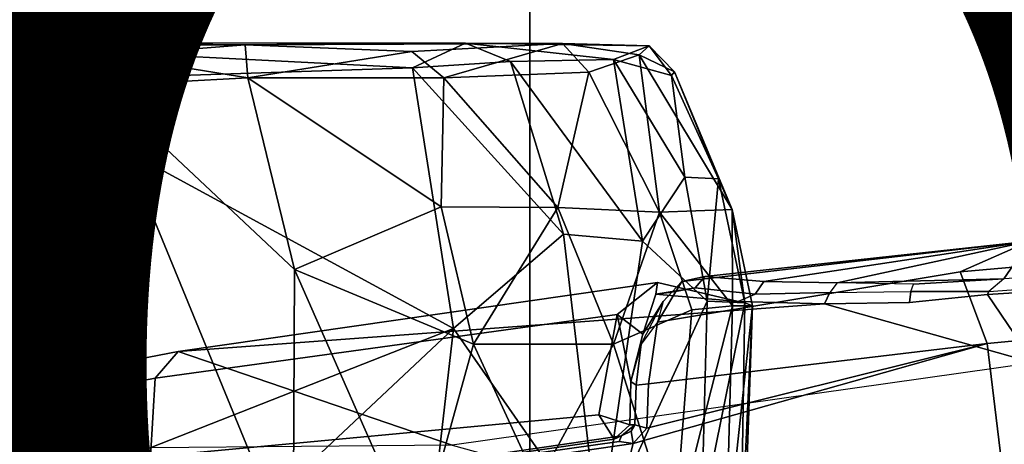
# Model space of a CAD drawing. Units: inches. Extents: x -15.3 to 11.7, y -13.4 to 13.4.
# Drawn here: x -3.7 to -2.4, y 3.9 to 4.5 of the extents above; entities that cross this region are included whole.
import ezdxf

# ---------------------------------------------------------------- set-up
doc = ezdxf.new("R2010")
doc.units = ezdxf.units.IN
doc.header["$MEASUREMENT"] = 0
for name, color, linetype in [('SEAT-BASE', 5, 'Continuous'), ('SEAT-CHASSIS', 5, 'Continuous'), ('SEAT-FABRIC', 5, 'Continuous'), ('SEAT-FRAME', 5, 'Continuous'), ('SEAT-PROD_NO', 7, 'Continuous')]:
    doc.layers.add(name, color=color, linetype=linetype)
doc.styles.get("Standard").update_dxf_attribs({"font": 'arial.ttf'})

msp = doc.modelspace()

# ---------------------------------------------------------------- linework, layer by layer
at = {"layer": 'SEAT-BASE'}
for points in [[(-0.399, 1.9836, 6.6746), (-0.1555, 1.9896, 6.6264), (-3.845, 12.5853, 4.1389), (-3.9326, 12.5201, 4.1776)], [(0.04, 2.0708, 6.5161), (-3.6033, 12.1665, 4.2077), (-3.845, 12.5853, 4.1389), (-0.1555, 1.9896, 6.6264)], [(-0.5199, 1.9742, 6.6862), (-0.399, 1.9836, 6.6746), (-3.9326, 12.5201, 4.1776), (-4.0597, 12.4965, 4.1833)], [(-4.0609, 12.4961, 4.1833), (-4.1776, 12.4405, 4.1776), (-0.8432, 1.8393, 6.6746), (-0.7398, 1.9027, 6.6862)], [(-4.0609, 12.4961, 4.1833), (-0.7398, 1.9027, 6.6862), (-0.5199, 1.9742, 6.6862), (-4.0597, 12.4965, 4.1833)], [(-4.1776, 12.4405, 4.1776), (-4.2868, 12.4418, 4.1389), (-1.0437, 1.701, 6.6264), (-0.8432, 1.8393, 6.6746)], [(-1.0437, 1.701, 6.6264), (-4.2868, 12.4418, 4.1389), (-4.2362, 11.9609, 4.2077), (-1.2495, 1.6518, 6.5161)], [(0.04, 2.0708, 6.5161), (0.0253, 2.2191, 6.4477), (-2.9615, 10.507, 4.5256), (-3.6033, 12.1665, 4.2077)], [(-4.2362, 11.9609, 4.2077), (-3.78, 10.2411, 4.5256), (-1.3248, 1.7804, 6.4477), (-1.2495, 1.6518, 6.5161)], [(0.0649, 2.2409, 6.3972), (-2.6785, 9.8286, 4.6397), (-2.9615, 10.507, 4.5256), (0.0253, 2.2191, 6.4477)], [(-1.3248, 1.7804, 6.4477), (-3.78, 10.2411, 4.5256), (-3.6102, 9.5259, 4.6397), (-1.3697, 1.7747, 6.3972)], [(-2.5883, 9.648, 4.6557), (0.0834, 2.2423, 6.3529), (0.0649, 2.2409, 6.3972), (-2.6785, 9.8286, 4.6397)], [(-2.3057, 8.9275, 4.7721), (-2.5883, 9.648, 4.6557), (0.0834, 2.2423, 6.3529), (0.0886, 2.2401, 6.3093)], [(-1.3855, 1.7651, 6.3529), (-1.3697, 1.7747, 6.3972), (-3.6102, 9.5259, 4.6397), (-3.5769, 9.3267, 4.6557)], [(-1.3883, 1.7602, 6.3093), (-1.3855, 1.7651, 6.3529), (-3.5769, 9.3267, 4.6557), (-3.3821, 8.5778, 4.7721)], [(-2.1163, 4.3524, 5.6397), (-3.4145, 8.6866, 4.6757), (-3.3996, 8.7026, 4.6372), (-2.0378, 4.2428, 5.6263)], [(-2.0378, 4.2428, 5.6263), (-3.3996, 8.7026, 4.6372), (-3.2881, 8.5747, 4.6181), (-2.499, 5.994, 5.2032)], [(-3.4145, 8.6866, 4.6757), (-1.7149, 2.8952, 6.0373), (-1.3883, 1.7602, 6.3093), (-3.3821, 8.5778, 4.7721)], [(-1.9862, 3.8565, 5.78), (-1.7149, 2.8952, 6.0373), (-3.4145, 8.6866, 4.6757), (-2.1163, 4.3524, 5.6397)], [(-1.3281, 3.6562, 16.3125), (-1.2031, 3.7188, 16.3281), (-2.4219, 7.6719, 10.9688), (-2.5469, 7.625, 10.9688)], [(-2.2812, 7.6719, 10.9375), (-2.4219, 7.6719, 10.9688), (-1.2031, 3.7188, 16.3281), (-1.0781, 3.75, 16.3125)], [(-1.3281, 3.6562, 16.3125), (-2.5469, 7.625, 10.9688), (-2.6719, 7.5469, 10.9375), (-1.4375, 3.5625, 16.25)], [(-2.7656, 7.4375, 10.8594), (-1.5312, 3.4531, 16.1719), (-1.4375, 3.5625, 16.25), (-2.6719, 7.5469, 10.9375)], [(-1.5312, 3.4531, 16.1719), (-2.7656, 7.4375, 10.8594), (-2.8125, 7.3125, 10.7656), (-1.5781, 3.3125, 16.0625)], [(-2.8281, 7.1719, 10.6562), (-1.5938, 3.1562, 15.9375), (-1.5781, 3.3125, 16.0625), (-2.8125, 7.3125, 10.7656)], [(-1.5938, 3.1562, 15.9375), (-2.8281, 7.1719, 10.6562), (-2.8125, 7.0469, 10.5312), (-1.5781, 3, 15.7812)], [(-2.75, 6.9219, 10.4062), (-1.5312, 2.8594, 15.6406), (-1.5781, 3, 15.7812), (-2.8125, 7.0469, 10.5312)], [(-1.5312, 2.8594, 15.6406), (-2.75, 6.9219, 10.4062), (-2.6562, 6.8125, 10.2812), (-1.4531, 2.7344, 15.5)], [(-2.6562, 6.8125, 10.2812), (-1.4531, 2.7344, 15.5), (-1.3594, 2.625, 15.375), (-2.5312, 6.75, 10.1875)], [(-2.4062, 6.7188, 10.125), (-2.5312, 6.75, 10.1875), (-1.3594, 2.625, 15.375), (-1.2344, 2.5469, 15.2656)], [(-2.2656, 6.7188, 10.0938), (-1.0938, 2.4844, 15.1719), (-1.2344, 2.5469, 15.2656), (-2.4062, 6.7188, 10.125)], [(-2.3669, 6.0064, 5.1669), (-1.0913, 1.6518, 6.156), (-1.2492, 1.7567, 6.1669), (-2.499, 5.994, 5.2032)], [(-1.316, 1.7665, 6.1859), (-2.0378, 4.2428, 5.6263), (-2.499, 5.994, 5.2032), (-1.2492, 1.7567, 6.1669)]]:
    msp.add_3dface(points, dxfattribs=at)
at = {"layer": 'SEAT-CHASSIS'}
for points in [[(-2.1365, 4.123, 29.4261), (-2.336, 4.0077, 28.6503), (-2.3986, 4.0997, 29.5222), (-2.2696, 4.1079, 29.4659)], [(-3.4864, 4.023, 29.7885), (-3.5173, 3.9872, 29.8971), (-2.8962, 4.073, 30.0077), (-2.8419, 4.1159, 29.8983)], [(-2.6177, 4.0874, 29.6721), (-3.4864, 4.023, 29.7885), (-2.8419, 4.1159, 29.8983), (-2.7337, 4.0902, 29.7897)], [(-2.8419, 4.1159, 29.8983), (-2.8962, 4.073, 30.0077), (-2.8616, 4.0465, 29.9764), (-2.8444, 4.1004, 29.943)], [(-2.8444, 4.1004, 29.943), (-2.7337, 4.0902, 29.7897), (-2.8419, 4.1159, 29.8983), (-2.8444, 4.1004, 29.943)], [(-2.7912, 4.1089, 29.8989), (-2.7109, 4.1004, 29.7956), (-2.7337, 4.0902, 29.7897), (-2.8444, 4.1004, 29.943)], [(-2.8444, 4.1004, 29.943), (-2.8444, 4.1004, 29.943), (-2.8227, 4.1029, 29.9492), (-2.7912, 4.1089, 29.8989)], [(-2.5013, 4.1038, 29.6082), (-2.5033, 4.0889, 29.5849), (-2.6177, 4.0874, 29.6721), (-2.6104, 4.1026, 29.693)], [(-2.5013, 4.1038, 29.6082), (-2.3964, 4.1038, 29.5441), (-2.3986, 4.0997, 29.5222), (-2.5033, 4.0889, 29.5849)], [(-2.2564, 4.1143, 29.4834), (-2.2696, 4.1079, 29.4659), (-2.3986, 4.0997, 29.5222), (-2.3964, 4.1038, 29.5441)], [(-2.8616, 4.0465, 29.9764), (-2.8779, 3.9828, 30.0077), (-2.8638, 4.0331, 30.027), (-2.8346, 4.0904, 29.9713)], [(-2.8227, 4.1029, 29.9492), (-2.8444, 4.1004, 29.943), (-2.8616, 4.0465, 29.9764), (-2.8346, 4.0904, 29.9713)], [(-2.7337, 4.0902, 29.7897), (-2.7109, 4.1004, 29.7956), (-2.6104, 4.1026, 29.693), (-2.6177, 4.0874, 29.6721)], [(-2.3986, 4.0997, 29.5222), (-2.336, 4.0077, 28.6503), (-2.6177, 4.0874, 29.6721), (-2.5033, 4.0889, 29.5849)], [(-2.336, 4.0077, 28.6503), (-3.1179, 3.8973, 28.6393), (-3.4864, 4.023, 29.7885), (-2.6177, 4.0874, 29.6721)], [(-2.8962, 4.073, 30.0077), (-3.5173, 3.9872, 29.8971), (-3.5237, 3.8815, 29.9493), (-2.9211, 3.938, 30.0493)], [(-2.9211, 3.938, 30.0493), (-2.8794, 3.9244, 30.0112), (-2.8779, 3.9828, 30.0077), (-2.8962, 4.073, 30.0077)], [(-2.8616, 4.0465, 29.9764), (-2.8962, 4.073, 30.0077), (-2.8779, 3.9828, 30.0077), (-2.8616, 4.0465, 29.9764)], [(-2.8638, 4.0331, 30.027), (-2.8779, 3.9828, 30.0077), (-2.8707, 3.9779, 30.0424), (-2.8638, 4.0331, 30.027)], [(-4.3012, 3.8355, 29.7427), (-3.5173, 3.9872, 29.8971), (-3.4864, 4.023, 29.7885), (-4.2866, 3.8685, 29.6314)], [(-3.7251, 3.8919, 29.1749), (-4.2866, 3.8685, 29.6314), (-3.4864, 4.023, 29.7885), (-3.1179, 3.8973, 28.6393)], [(-3.1179, 3.8973, 28.6393), (-2.7049, 3.7834, 27.63), (-2.1352, 3.8436, 27.4529), (-2.336, 4.0077, 28.6503)], [(-3.5237, 3.8815, 29.9493), (-3.5173, 3.9872, 29.8971), (-4.3012, 3.8355, 29.7427), (-4.162, 3.7599, 29.8252)], [(-2.8707, 3.9779, 30.0424), (-2.8779, 3.9828, 30.0077), (-2.8794, 3.9244, 30.0112), (-2.8725, 3.9244, 30.0449)], [(-3.5237, 3.8815, 29.9493), (-3.5177, 3.8161, 29.9182), (-2.9004, 3.9055, 30.0156), (-2.9211, 3.938, 30.0493)], [(-2.8794, 3.9244, 30.0112), (-2.9211, 3.938, 30.0493), (-2.9004, 3.9055, 30.0156)], [(-2.8904, 3.9096, 30.0439), (-2.8725, 3.9244, 30.0449), (-2.8794, 3.9244, 30.0112), (-2.9004, 3.9055, 30.0156)], [(-2.8774, 3.9161, 30.0454), (-2.8725, 3.9244, 30.0449), (-2.8904, 3.9096, 30.0439), (-2.8774, 3.9161, 30.0454)], [(-2.8904, 3.9096, 30.0439), (-2.9004, 3.9055, 30.0156), (-3.5177, 3.8161, 29.9182), (-3.5416, 3.8145, 29.9359)]]:
    msp.add_3dface(points, dxfattribs=at)
at = {"layer": 'SEAT-FABRIC'}
for points in [[(-2.2958, -8.4159, 34.3956), (-2.2958, 8.4159, 34.3956), (-3.0137, 8.263, 34.319), (-3.0137, -8.263, 34.319)], [(-3.7992, -7.9157, 34.2002), (-3.0137, -8.263, 34.319), (-3.0137, 8.263, 34.319), (-3.7992, 7.9157, 34.2002)]]:
    msp.add_3dface(points, dxfattribs=at)
at = {"layer": 'SEAT-FRAME'}
for points in [[(-3.6569, 4.438, 32.0804), (-4.5216, 4.4391, 31.5321), (-4.6212, 4.4384, 31.6867)], [(-4.6155, 4.4357, 31.9317), (-3.6569, 4.438, 32.0804), (-4.6212, 4.4384, 31.6867)], [(-3.6569, 4.438, 32.0804), (-4.6155, 4.4357, 31.9317), (-3.9675, 4.4297, 32.0977)], [(-3.7352, 4.4331, 31.013), (-4.5216, 4.4391, 31.5321), (-3.6569, 4.438, 32.0804)], [(-3.6569, 4.438, 32.0804), (-3.9675, 4.4297, 32.0977), (-3.5789, 4.4209, 32.1043)], [(-3.7352, 4.4331, 31.013), (-3.6569, 4.438, 32.0804), (-3.1002, 4.4377, 31.1784)], [(-3.1002, 4.4377, 31.1784), (-3.1713, 4.4047, 31.1081), (-3.7352, 4.4331, 31.013)], [(-3.3962, 4.4356, 32.0389), (-3.1002, 4.4377, 31.1784), (-3.6569, 4.438, 32.0804)], [(-3.5789, 4.4209, 32.1043), (-3.3962, 4.4356, 32.0389), (-3.6569, 4.438, 32.0804)], [(-3.3928, 4.3911, 32.0769), (-3.3962, 4.4356, 32.0389), (-3.5789, 4.4209, 32.1043)], [(-2.9699, 4.4372, 31.7063), (-3.1002, 4.4377, 31.1784), (-3.3962, 4.4356, 32.0389)], [(-3.1724, 4.4263, 31.9304), (-2.9699, 4.4372, 31.7063), (-3.3962, 4.4356, 32.0389)], [(-3.3962, 4.4356, 32.0389), (-3.3928, 4.3911, 32.0769), (-3.1724, 4.4263, 31.9304)], [(-2.9699, 4.4372, 31.7063), (-3.1724, 4.4263, 31.9304), (-3.1291, 4.3912, 31.9314)], [(-3.0398, 4.413, 31.164), (-3.1713, 4.4047, 31.1081), (-3.1002, 4.4377, 31.1784)], [(-2.9699, 4.4372, 31.7063), (-3.1291, 4.3912, 31.9314), (-2.9344, 4.3987, 31.7249)], [(-2.8533, 4.4342, 31.3861), (-3.1002, 4.4377, 31.1784), (-2.9699, 4.4372, 31.7063)], [(-3.1002, 4.4377, 31.1784), (-2.9011, 4.4159, 31.2606), (-3.0398, 4.413, 31.164)], [(-3.1002, 4.4377, 31.1784), (-2.8533, 4.4342, 31.3861), (-2.9011, 4.4159, 31.2606)], [(-2.8665, 4.422, 31.574), (-2.9699, 4.4372, 31.7063), (-2.9344, 4.3987, 31.7249)], [(-2.9699, 4.4372, 31.7063), (-2.8665, 4.422, 31.574), (-2.8533, 4.4342, 31.3861)], [(-3.9785, 4.3922, 32.1249), (-3.5789, 4.4209, 32.1043), (-3.9675, 4.4297, 32.0977)], [(-3.7278, 4.3863, 30.9836), (-3.7352, 4.4331, 31.013), (-3.1713, 4.4047, 31.1081)], [(-3.1291, 4.3912, 31.9314), (-3.1724, 4.4263, 31.9304), (-3.3928, 4.3911, 32.0769)], [(-2.8392, 4.2103, 31.7215), (-2.8665, 4.422, 31.574), (-2.9344, 4.3987, 31.7249)], [(-2.9011, 4.4159, 31.2606), (-2.8533, 4.4342, 31.3861), (-2.823, 4.3942, 31.3636)], [(-2.8665, 4.422, 31.574), (-2.8192, 4.3993, 31.4603), (-2.8533, 4.4342, 31.3861)], [(-2.8192, 4.3993, 31.4603), (-2.8665, 4.422, 31.574), (-2.7417, 4.2139, 31.5082)], [(-2.7417, 4.2139, 31.5082), (-2.8665, 4.422, 31.574), (-2.8392, 4.2103, 31.7215)], [(-2.8533, 4.4342, 31.3861), (-2.8192, 4.3993, 31.4603), (-2.823, 4.3942, 31.3636)], [(-3.5926, 4.3802, 32.1274), (-3.5789, 4.4209, 32.1043), (-3.9785, 4.3922, 32.1249)], [(-3.3928, 4.3911, 32.0769), (-3.5789, 4.4209, 32.1043), (-3.5926, 4.3802, 32.1274)], [(-2.9686, 4.1808, 31.1607), (-3.1713, 4.4047, 31.1081), (-3.0398, 4.413, 31.164)], [(-2.8621, 4.1713, 31.2147), (-3.0398, 4.413, 31.164), (-2.9011, 4.4159, 31.2606)], [(-3.0398, 4.413, 31.164), (-2.8621, 4.1713, 31.2147), (-2.9686, 4.1808, 31.1607)], [(-2.9011, 4.4159, 31.2606), (-2.8055, 4.2573, 31.2878), (-2.8621, 4.1713, 31.2147)], [(-2.9011, 4.4159, 31.2606), (-2.823, 4.3942, 31.3636), (-2.8055, 4.2573, 31.2878)], [(-3.7278, 4.3863, 30.9836), (-3.1713, 4.4047, 31.1081), (-3.1161, 4.054, 31.1072)], [(-3.1161, 4.054, 31.1072), (-3.1713, 4.4047, 31.1081), (-2.9686, 4.1808, 31.1607)], [(-2.9759, 4.2167, 31.8716), (-2.9344, 4.3987, 31.7249), (-3.1291, 4.3912, 31.9314)], [(-2.8392, 4.2103, 31.7215), (-2.9344, 4.3987, 31.7249), (-2.9759, 4.2167, 31.8716)], [(-2.8192, 4.3993, 31.4603), (-2.7599, 4.2553, 31.3764), (-2.823, 4.3942, 31.3636)], [(-2.7417, 4.2139, 31.5082), (-2.7599, 4.2553, 31.3764), (-2.8192, 4.3993, 31.4603)], [(-3.5926, 4.3802, 32.1274), (-3.9785, 4.3922, 32.1249), (-3.9345, 3.9246, 32.1298)], [(-3.7005, 3.8242, 30.9862), (-3.7278, 4.3863, 30.9836), (-3.1161, 4.054, 31.1072)], [(-3.3928, 4.3911, 32.0769), (-3.5926, 4.3802, 32.1274), (-3.33, 4.1333, 32.0904)], [(-3.1328, 4.2178, 31.9922), (-3.1291, 4.3912, 31.9314), (-3.3928, 4.3911, 32.0769)], [(-3.3928, 4.3911, 32.0769), (-3.33, 4.1333, 32.0904), (-3.1328, 4.2178, 31.9922)], [(-3.1291, 4.3912, 31.9314), (-3.1328, 4.2178, 31.9922), (-2.9759, 4.2167, 31.8716)], [(-2.823, 4.3942, 31.3636), (-2.7599, 4.2553, 31.3764), (-2.8055, 4.2573, 31.2878)], [(-3.5926, 4.3802, 32.1274), (-3.9345, 3.9246, 32.1298), (-3.627, 3.3024, 32.1151)], [(-3.3318, 3.745, 32.0933), (-3.5926, 4.3802, 32.1274), (-3.627, 3.3024, 32.1151)], [(-3.33, 4.1333, 32.0904), (-3.5926, 4.3802, 32.1274), (-3.3318, 3.745, 32.0933)], [(-2.8621, 4.1713, 31.2147), (-2.8055, 4.2573, 31.2878), (-2.7752, 4.0909, 31.2834)], [(-2.7752, 4.0909, 31.2834), (-2.8055, 4.2573, 31.2878), (-2.7599, 4.2553, 31.3764)], [(-2.7752, 4.0909, 31.2834), (-2.7599, 4.2553, 31.3764), (-2.7246, 4.0885, 31.378)], [(-2.7417, 4.2139, 31.5082), (-2.7246, 4.0885, 31.378), (-2.7599, 4.2553, 31.3764)], [(-3.1328, 4.2178, 31.9922), (-3.33, 4.1333, 32.0904), (-3.0896, 4.0328, 31.9933)], [(-3.0896, 4.0328, 31.9933), (-2.9759, 4.2167, 31.8716), (-3.1328, 4.2178, 31.9922)], [(-3.0896, 4.0328, 31.9933), (-2.9011, 4.0331, 31.8408), (-2.9759, 4.2167, 31.8716)], [(-2.9759, 4.2167, 31.8716), (-2.9011, 4.0331, 31.8408), (-2.8392, 4.2103, 31.7215)], [(-2.7957, 4.079, 31.7002), (-2.8392, 4.2103, 31.7215), (-2.9011, 4.0331, 31.8408)], [(-2.8392, 4.2103, 31.7215), (-2.7412, 4.0846, 31.5925), (-2.7417, 4.2139, 31.5082)], [(-2.8392, 4.2103, 31.7215), (-2.7957, 4.079, 31.7002), (-2.7412, 4.0846, 31.5925)], [(-2.7246, 4.0885, 31.378), (-2.7417, 4.2139, 31.5082), (-2.7144, 4.0846, 31.4833)], [(-2.7144, 4.0846, 31.4833), (-2.7417, 4.2139, 31.5082), (-2.7412, 4.0846, 31.5925)], [(-2.3414, 4.1713, 29.9801), (-2.4352, 4.1304, 30.0714), (-2.0087, 4.1677, 30.1279), (-1.9332, 4.2041, 30.0409)], [(-2.9203, 3.7728, 31.1789), (-3.1161, 4.054, 31.1072), (-2.9686, 4.1808, 31.1607)], [(-2.8621, 4.1713, 31.2147), (-2.9203, 3.7728, 31.1789), (-2.9686, 4.1808, 31.1607)], [(-2.8621, 4.1713, 31.2147), (-2.7752, 4.0909, 31.2834), (-2.9203, 3.7728, 31.1789)], [(-2.8422, 4.0627, 30.0316), (-2.4352, 4.1304, 30.0714), (-2.3414, 4.1713, 29.9801), (-2.8092, 4.1171, 29.9576)], [(-2.7782, 4.1238, 29.9088), (-2.8092, 4.1171, 29.9576), (-2.3414, 4.1713, 29.9801)], [(-2.7782, 4.1238, 29.9088), (-2.3414, 4.1713, 29.9801), (-2.6992, 4.1173, 29.7973)], [(-2.3414, 4.1713, 29.9801), (-2.6005, 4.1153, 29.6987), (-2.6992, 4.1173, 29.7973)], [(-2.3766, 4.1209, 29.5473), (-2.6005, 4.1153, 29.6987), (-2.3414, 4.1713, 29.9801)], [(-2.3766, 4.1209, 29.5473), (-2.3414, 4.1713, 29.9801), (-2.251, 4.1286, 29.4937)], [(-2.4352, 4.1304, 30.0714), (-2.3989, 4.0341, 30.1272), (-1.9723, 4.0741, 30.1814), (-2.0087, 4.1677, 30.1279)], [(-3.33, 4.1333, 32.0904), (-3.3318, 3.745, 32.0933), (-3.1651, 3.7594, 32.0335)], [(-3.1651, 3.7594, 32.0335), (-3.0896, 4.0328, 31.9933), (-3.33, 4.1333, 32.0904)], [(-2.8541, 3.9796, 30.0613), (-2.3989, 4.0341, 30.1272), (-2.4352, 4.1304, 30.0714), (-2.8422, 4.0627, 30.0316)], [(-2.8422, 4.0627, 30.0316), (-2.8092, 4.1171, 29.9576), (-2.8227, 4.1029, 29.9492), (-2.8346, 4.0904, 29.9713)], [(-2.7782, 4.1238, 29.9088), (-2.7912, 4.1089, 29.8989), (-2.8227, 4.1029, 29.9492), (-2.8092, 4.1171, 29.9576)], [(-2.7782, 4.1238, 29.9088), (-2.6992, 4.1173, 29.7973), (-2.7109, 4.1004, 29.7956), (-2.7912, 4.1089, 29.8989)], [(-2.6005, 4.1153, 29.6987), (-2.6104, 4.1026, 29.693), (-2.7109, 4.1004, 29.7956), (-2.6992, 4.1173, 29.7973)], [(-2.6005, 4.1153, 29.6987), (-2.3766, 4.1209, 29.5473), (-2.4978, 4.1136, 29.6133)], [(-2.3766, 4.1209, 29.5473), (-2.3964, 4.1038, 29.5441), (-2.5013, 4.1038, 29.6082), (-2.4978, 4.1136, 29.6133)], [(-2.2564, 4.1143, 29.4834), (-2.251, 4.1286, 29.4937), (-2.3766, 4.1209, 29.5473), (-2.3964, 4.1038, 29.5441)], [(-2.5013, 4.1038, 29.6082), (-2.4978, 4.1136, 29.6133), (-2.6005, 4.1153, 29.6987), (-2.6104, 4.1026, 29.693)], [(-2.7752, 4.0909, 31.2834), (-2.7829, 3.8014, 31.2809), (-2.9203, 3.7728, 31.1789)], [(-2.8422, 4.0627, 30.0316), (-2.8638, 4.0331, 30.027), (-2.8346, 4.0904, 29.9713)], [(-2.7246, 4.0885, 31.378), (-2.7829, 3.8014, 31.2809), (-2.7752, 4.0909, 31.2834)], [(-2.7957, 4.079, 31.7002), (-2.9011, 4.0331, 31.8408), (-2.8196, 3.7759, 31.7414)], [(-2.8196, 3.7759, 31.7414), (-2.7501, 3.7522, 31.6017), (-2.7412, 4.0846, 31.5925)], [(-2.7957, 4.079, 31.7002), (-2.8196, 3.7759, 31.7414), (-2.7412, 4.0846, 31.5925)], [(-2.7829, 3.8014, 31.2809), (-2.7246, 4.0885, 31.378), (-2.7299, 3.754, 31.3977)], [(-2.7144, 4.0846, 31.4833), (-2.7412, 4.0846, 31.5925), (-2.7501, 3.7522, 31.6017)], [(-2.7266, 3.7383, 31.4857), (-2.7144, 4.0846, 31.4833), (-2.7501, 3.7522, 31.6017)], [(-2.7144, 4.0846, 31.4833), (-2.7299, 3.754, 31.3977), (-2.7246, 4.0885, 31.378)], [(-2.7299, 3.754, 31.3977), (-2.7144, 4.0846, 31.4833), (-2.7266, 3.7383, 31.4857)], [(-2.2867, 3.109, 30.1931), (-1.4944, 3.109, 30.2897), (-1.9723, 4.0741, 30.1814), (-2.3989, 4.0341, 30.1272)], [(-3.1161, 4.054, 31.1072), (-3.7766, 3.4341, 30.9816), (-3.7005, 3.8242, 30.9862)], [(-3.1161, 4.054, 31.1072), (-3.2103, 3.2319, 31.1091), (-3.7766, 3.4341, 30.9816)], [(-3.2103, 3.2319, 31.1091), (-3.1161, 4.054, 31.1072), (-2.9203, 3.7728, 31.1789)], [(-2.8422, 4.0627, 30.0316), (-2.8638, 4.0331, 30.027), (-2.8707, 3.9779, 30.0424), (-2.8541, 3.9796, 30.0613)], [(-3.0896, 4.0328, 31.9933), (-3.1651, 3.7594, 32.0335), (-3.0033, 3.846, 31.9387)], [(-2.9011, 4.0331, 31.8408), (-3.0896, 4.0328, 31.9933), (-3.0033, 3.846, 31.9387)], [(-2.8748, 3.8995, 30.0628), (-3.0752, 3.109, 30.0701), (-2.2867, 3.109, 30.1931), (-2.3989, 4.0341, 30.1272)], [(-2.9011, 4.0331, 31.8408), (-3.0033, 3.846, 31.9387), (-2.8196, 3.7759, 31.7414)], [(-2.3989, 4.0341, 30.1272), (-2.8565, 3.9202, 30.0645), (-2.8748, 3.8995, 30.0628)], [(-2.3989, 4.0341, 30.1272), (-2.8541, 3.9796, 30.0613), (-2.8565, 3.9202, 30.0645)], [(-2.8565, 3.9202, 30.0645), (-2.8541, 3.9796, 30.0613), (-2.8707, 3.9779, 30.0424), (-2.8725, 3.9244, 30.0449)], [(-3.9345, 3.9246, 32.1298), (-3.9931, 3.2946, 32.1241), (-3.627, 3.3024, 32.1151)], [(-2.8565, 3.9202, 30.0645), (-2.8725, 3.9244, 30.0449), (-2.8774, 3.9161, 30.0454), (-2.8748, 3.8995, 30.0628)], [(-2.8904, 3.9096, 30.0439), (-3.5416, 3.8145, 29.9359), (-3.5423, 3.8107, 29.9433), (-2.8936, 3.902, 30.0562)], [(-2.8774, 3.9161, 30.0454), (-2.8904, 3.9096, 30.0439), (-2.8936, 3.902, 30.0562), (-2.8748, 3.8995, 30.0628)], [(-3.8592, 3.109, 29.9211), (-3.0752, 3.109, 30.0701), (-2.8748, 3.8995, 30.0628), (-3.5424, 3.8021, 29.9495)], [(-2.8748, 3.8995, 30.0628), (-2.8936, 3.902, 30.0562), (-3.5423, 3.8107, 29.9433), (-3.5424, 3.8021, 29.9495)]]:
    msp.add_3dface(points, dxfattribs=at)

# ---------------------------------------------------------------- texts
at = {"layer": 'SEAT-PROD_NO', "flags": 8}
msp.add_attdef('PROD_NO', (-7.4062, 3), 'AER721AFB', height=2, dxfattribs=at)

doc.saveas('drawing.dxf')
